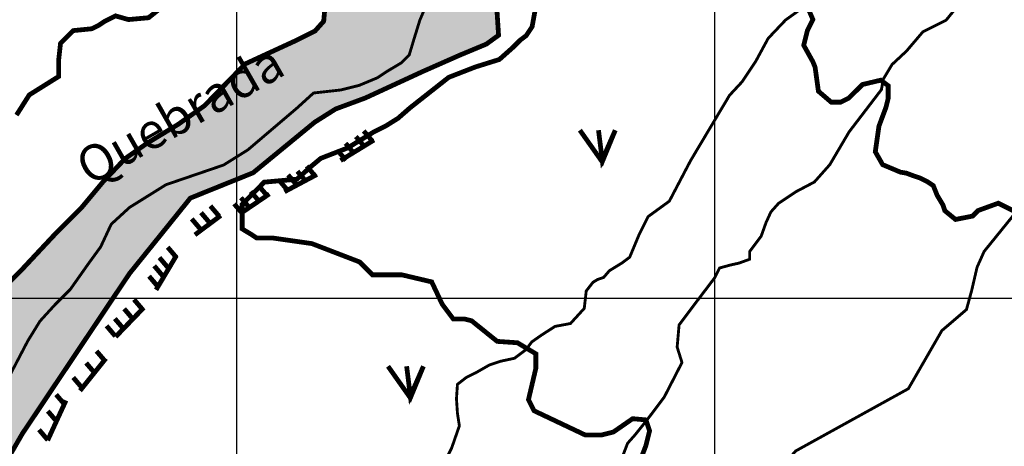
# Model space of a CAD drawing. Extents: x 575013 to 604360, y 7446985 to 7487648.
# Drawn here: x 590546 to 592606, y 7474690 to 7475582 of the extents above; entities that cross this region are included whole.
import ezdxf

# ---------------------------------------------------------------- set-up
doc = ezdxf.new("R2010")
doc.units = 0
doc.header["$MEASUREMENT"] = 0
doc.linetypes.add('ACAD_ISO02W100', pattern=[15, 12, -3])
doc.linetypes.add('ACAD_ISO14W100', pattern=[25.5, 12, -3, 0.5, -3, 0.5, -3, 0.5, -3])
for name, color, linetype in [('LAYER01', 7, 'CONTINUOUS'), ('LAYER03', 3, 'CONTINUOUS'), ('LAYER04', 42, 'CONTINUOUS'), ('LAYER05', 7, 'CONTINUOUS'), ('LAYER07', 7, 'CONTINUOUS'), ('LAYER09', 4, 'CONTINUOUS')]:
    doc.layers.add(name, color=color, linetype=linetype)
doc.styles.get("Standard").update_dxf_attribs({"font": 'txt', "height": 75})

msp = doc.modelspace()

# ---------------------------------------------------------------- hatches: boundary and pattern name
at = {"layer": 'LAYER01', "linetype": 'CONTINUOUS'}
h = msp.add_hatch(dxfattribs=at)
h.set_pattern_fill('AR-SAND', style=0)
h.set_pattern_definition([(37.50000000000001, (0, 0), (-1.600031295984046, 48.94132373293424), [0, -38.608, 0, -43.18, 0, -41.275]), (7.499999999999999, (0, 0), (44.95232831380027, 71.68251005683543), [0, -20.828, 0, -34.798, 0, -13.335]), (327.5, (-31.242, 0), (79.0992370241458, 0.1437184678545691), [0, -12.7, 0, -45.72, 0, -59.69]), (317.5, (-31.242, 0), (76.35564524722972, 22.29293232572162), [0, -6.35, 0, -29.972, 0, -34.29])])
edge = h.paths.add_edge_path()
edge.add_line((589187.7991958879, 7471055.416677481), (589216.8065746514, 7471145.747961242))
edge.add_line((589216.8065746514, 7471145.747961242), (589220.2192175934, 7471244.601097495))
edge.add_line((589220.2192175934, 7471244.601097495), (589220.2192175934, 7471292.323216749))
edge.add_line((589220.2192175934, 7471292.323216749), (589237.2824323033, 7471415.037461614))
edge.add_line((589237.2824323033, 7471415.037461614), (589245.813953415, 7471493.438191068))
edge.add_line((589245.813953415, 7471493.438191068), (589257.6863631364, 7471624.584157784))
edge.add_line((589257.6863631364, 7471624.584157784), (589269.2039683831, 7471778.743907077))
edge.add_line((589269.2039683831, 7471778.743907077), (589280.7215736299, 7471902.991940399))
edge.add_line((589280.7215736299, 7471902.991940399), (589296.84628997, 7471967.416933648))
edge.add_line((589296.84628997, 7471967.416933648), (589338.3099448364, 7472045.647198621))
edge.add_line((589338.3099448364, 7472045.647198621), (589425.8440206901, 7472183.700699602))
edge.add_line((589425.8440206901, 7472183.700699602), (589566.7978170237, 7472374.252264347))
edge.add_line((589566.7978170237, 7472374.252264347), (589675.0637203106, 7472537.615430155))
edge.add_line((589675.0637203106, 7472537.615430155), (589785.633179144, 7472763.10280856))
edge.add_line((589785.633179144, 7472763.10280856), (589820.1861673708, 7472866.642836328))
edge.add_line((589820.1861673708, 7472866.642836328), (589850.22932682, 7473040.629270216))
edge.add_line((589850.22932682, 7473040.629270216), (589923.9422418801, 7473376.55931225))
edge.add_line((589923.9422418801, 7473376.55931225), (589988.55581068, 7473684.095262033))
edge.add_line((589988.55581068, 7473684.095262033), (590011.5910211735, 7473739.316642832))
edge.add_line((590011.5910211735, 7473739.316642832), (590069.17939238, 7473835.954132707))
edge.add_line((590069.17939238, 7473835.954132707), (590164.0972650019, 7473972.471493998))
edge.add_line((590164.0972650019, 7473972.471493998), (590200.9536362888, 7474062.206250042))
edge.add_line((590200.9536362888, 7474062.206250042), (590219.3819081754, 7474115.12675222))
edge.add_line((590219.3819081754, 7474115.12675222), (590244.7208467019, 7474214.065120715))
edge.add_line((590244.7208467019, 7474214.065120715), (590272.5092642489, 7474282.014712028))
edge.add_line((590272.5092642489, 7474282.014712028), (590456.7916381425, 7474553.519858781))
edge.add_line((590456.7916381425, 7474553.519858781), (590551.236380636, 7474716.883122558))
edge.add_line((590551.236380636, 7474716.883122558), (590775.2703096315, 7475051.485207099))
edge.add_line((590775.2703096315, 7475051.485207099), (590902.6811656958, 7475209.377540717))
edge.add_line((590902.6811656958, 7475209.377540717), (591033.9824519625, 7475262.298042895))
edge.add_line((591033.9824519625, 7475262.298042895), (591162.9800101962, 7475368.139047251))
edge.add_line((591162.9800101962, 7475368.139047251), (591206.7472206093, 7475395.749688667))
edge.add_line((591206.7472206093, 7475395.749688667), (591268.9425304228, 7475418.758670809))
edge.add_line((591268.9425304228, 7475418.758670809), (591388.7260389564, 7475473.980051608))
edge.add_line((591388.7260389564, 7475473.980051608), (591467.0460651098, 7475508.493426854))
edge.add_line((591467.0460651098, 7475508.493426854), (591522.3308807698, 7475531.502311028))
edge.add_line((591522.3308807698, 7475531.502311028), (591547.6696468099, 7475549.909437961))
edge.add_line((591547.6696468099, 7475549.909437961), (591543.8244080378, 7475609.083733324))
edge.add_line((591543.8244080378, 7475609.083733324), (591553.0386302243, 7475643.597108569))
edge.add_line((591553.0386302243, 7475643.597108569), (591580.6809518111, 7475682.712241055))
edge.add_line((591580.6809518111, 7475682.712241055), (591571.466902111, 7475708.022101819))
edge.add_line((591571.466902111, 7475708.022101819), (591550.7350746777, 7475744.836355684))
edge.add_line((591550.7350746777, 7475744.836355684), (591543.8244080378, 7475772.4469971))
edge.add_line((591543.8244080378, 7475772.4469971), (591543.8244080378, 7475813.863008208))
edge.add_line((591543.8244080378, 7475813.863008208), (591543.8244080378, 7475846.075504832))
edge.add_line((591543.8244080378, 7475846.075504832), (591564.556235471, 7475878.288001456))
edge.add_line((591564.556235471, 7475878.288001456), (591592.1985570579, 7475924.305769805))
edge.add_line((591592.1985570579, 7475924.305769805), (591633.6622119243, 7476032.447652782))
edge.add_line((591633.6622119243, 7476032.447652782), (591682.0363609444, 7476147.492171621))
edge.add_line((591682.0363609444, 7476147.492171621), (591705.0715714379, 7476287.846551224))
edge.add_line((591705.0715714379, 7476287.846551224), (591702.8063078667, 7476338.129458447))
edge.add_line((591702.8063078667, 7476338.129458447), (591737.3592960933, 7476384.147226796))
edge.add_line((591737.3592960933, 7476384.147226796), (591778.8227784735, 7476432.465971733))
edge.add_line((591778.8227784735, 7476432.465971733), (591843.3216438335, 7476501.492722224))
edge.add_line((591843.3216438335, 7476501.492722224), (591889.392237307, 7476547.510490571))
edge.add_line((591889.392237307, 7476547.510490571), (591907.8205091936, 7476586.625623059))
edge.add_line((591907.8205091936, 7476586.625623059), (591926.2487810802, 7476621.138998304))
edge.add_line((591926.2487810802, 7476621.138998304), (591935.4628307804, 7476648.749639719))
edge.add_line((591935.4628307804, 7476648.749639719), (591930.8558921735, 7476676.360379103))
edge.add_line((591930.8558921735, 7476676.360379103), (591900.9098425538, 7476676.360379103))
edge.add_line((591900.9098425538, 7476676.360379103), (591854.8392490803, 7476653.351494928))
edge.add_line((591854.8392490803, 7476653.351494928), (591822.5898164003, 7476621.138998304))
edge.add_line((591822.5898164003, 7476621.138998304), (591790.3403837202, 7476582.023865817))
edge.add_line((591790.3403837202, 7476582.023865817), (591758.0909510403, 7476547.510490571))
edge.add_line((591758.0909510403, 7476547.510490571), (591730.4486294535, 7476519.899849156))
edge.add_line((591730.4486294535, 7476519.899849156), (591682.0744804335, 7476480.784618702))
edge.add_line((591682.0744804335, 7476480.784618702), (591642.9145535999, 7476439.368607595))
edge.add_line((591642.9145535999, 7476439.368607595), (591606.0580098266, 7476388.748984037))
edge.add_line((591606.0580098266, 7476388.748984037), (591566.8979105067, 7476328.925845996))
edge.add_line((591566.8979105067, 7476328.925845996), (591550.7731941667, 7476287.509834889))
edge.add_line((591550.7731941667, 7476287.509834889), (591546.1662555598, 7476250.695581024))
edge.add_line((591546.1662555598, 7476250.695581024), (591546.1662555598, 7476227.686696849))
edge.add_line((591546.1662555598, 7476227.686696849), (591548.0244512846, 7476106.167858649))
edge.add_line((591548.0244512846, 7476106.167858649), (591469.7044251312, 7475984.220703948))
edge.add_line((591469.7044251312, 7475984.220703948), (591421.3302761111, 7475931.30020177))
edge.add_line((591421.3302761111, 7475931.30020177), (591389.0808434311, 7475896.786826524))
edge.add_line((591389.0808434311, 7475896.786826524), (591375.2596826376, 7475862.273451279))
edge.add_line((591375.2596826376, 7475862.273451279), (591366.0454604512, 7475823.158318792))
edge.add_line((591366.0454604512, 7475823.158318792), (591347.6173610509, 7475797.848555998))
edge.add_line((591347.6173610509, 7475797.848555998), (591324.581978071, 7475765.636059373))
edge.add_line((591324.581978071, 7475765.636059373), (591264.6902238042, 7475735.724441369))
edge.add_line((591264.6902238042, 7475735.724441369), (591237.0479022175, 7475719.618193056))
edge.add_line((591237.0479022175, 7475719.618193056), (591207.1018525977, 7475687.4057944))
edge.add_line((591207.1018525977, 7475687.4057944), (591186.3701976507, 7475632.184413601))
edge.add_line((591186.3701976507, 7475632.184413601), (591181.7630865576, 7475579.263911422))
edge.add_line((591181.7630865576, 7475579.263911422), (591163.334814671, 7475558.555905869))
edge.add_line((591163.334814671, 7475558.555905869), (591126.478443384, 7475540.148778936))
edge.add_line((591126.478443384, 7475540.148778936), (591017.4715386275, 7475489.98206187))
edge.add_line((591017.4715386275, 7475489.98206187), (590932.2408458341, 7475402.548184446))
edge.add_line((590932.2408458341, 7475402.548184446), (590876.9560301742, 7475363.43305196))
edge.add_line((590876.9560301742, 7475363.43305196), (590812.4571648142, 7475324.317919473))
edge.add_line((590812.4571648142, 7475324.317919473), (590766.3865713407, 7475292.105422849))
edge.add_line((590766.3865713407, 7475292.105422849), (590720.3159778673, 7475243.786677912))
edge.add_line((590720.3159778673, 7475243.786677912), (590674.245384394, 7475188.565297113))
edge.add_line((590674.245384394, 7475188.565297113), (590618.9607412204, 7475133.343916314))
edge.add_line((590618.9607412204, 7475133.343916314), (590552.1583203138, 7475062.016385171))
edge.add_line((590552.1583203138, 7475062.016385171), (590480.7487883138, 7474990.688756059))
edge.add_line((590480.7487883138, 7474990.688756059), (590436.981750387, 7474942.370011122))
edge.add_line((590436.981750387, 7474942.370011122), (590422.1132523208, 7474908.560438653))
edge.add_line((590422.1132523208, 7474908.560438653), (590410.595647074, 7474814.223925368))
edge.add_line((590410.595647074, 7474814.223925368), (590396.7744862806, 7474722.188290703))
edge.add_line((590396.7744862806, 7474722.188290703), (590332.2756209206, 7474634.75441328))
edge.add_line((590332.2756209206, 7474634.75441328), (590235.5273228805, 7474519.70989444))
edge.add_line((590235.5273228805, 7474519.70989444), (590198.6707791073, 7474448.382265329))
edge.add_line((590198.6707791073, 7474448.382265329), (590184.8496183138, 7474379.355514838))
edge.add_line((590184.8496183138, 7474379.355514838), (590171.0284575204, 7474314.930619557))
edge.add_line((590171.0284575204, 7474314.930619557), (590168.7249019739, 7474234.399377995))
edge.add_line((590168.7249019739, 7474234.399377995), (590138.6017088463, 7474129.207118347))
edge.add_line((590138.6017088463, 7474129.207118347), (590120.1734369596, 7474037.171483682))
edge.add_line((590120.1734369596, 7474037.171483682), (590092.5311153729, 7473991.153715334))
edge.add_line((590092.5311153729, 7473991.153715334), (590051.0674605063, 7473952.038582847))
edge.add_line((590051.0674605063, 7473952.038582847), (589958.9262735595, 7473850.799335732))
edge.add_line((589958.9262735595, 7473850.799335732), (589850.6603702727, 7473719.648568581))
edge.add_line((589850.6603702727, 7473719.648568581), (589802.2862212526, 7473636.816546367))
edge.add_line((589802.2862212526, 7473636.816546367), (589730.1148169315, 7473469.157479702))
edge.add_line((589730.1148169315, 7473469.157479702), (589534.3146653047, 7473133.227437668))
edge.add_line((589534.3146653047, 7473133.227437668), (589469.8157999447, 7473008.979306377))
edge.add_line((589469.8157999447, 7473008.979306377), (589432.9592561715, 7472880.129417847))
edge.add_line((589432.9592561715, 7472880.129417847), (589335.532569216, 7472615.496536846))
edge.add_line((589335.532569216, 7472615.496536846), (589224.9631103826, 7472355.495881164))
edge.add_line((589224.9631103826, 7472355.495881164), (589178.8925169092, 7472235.849507116))
edge.add_line((589178.8925169092, 7472235.849507116), (589146.6430842291, 7472187.530860147))
edge.add_line((589146.6430842291, 7472187.530860147), (589013.0382424158, 7471989.654221126))
edge.add_line((589013.0382424158, 7471989.654221126), (588906.4564961006, 7471791.704301971))
edge.add_line((588906.4564961006, 7471791.704301971), (588821.2259757937, 7471678.960563784))
edge.add_line((588821.2259757937, 7471678.960563784), (588701.4422947738, 7471543.208039392))
edge.add_line((588701.4422947738, 7471543.208039392), (588600.0870581268, 7471464.977774419))
edge.add_line((588600.0870581268, 7471464.977774419), (588544.8022424668, 7471409.75639362))

# ---------------------------------------------------------------- linework, layer by layer
at = {"layer": 'LAYER01', "color": 7, "linetype": 'ACAD_ISO02W100', "ltscale": 5, "const_width": 10, "flags": 128}
msp.add_lwpolyline([(589187.7991958879, 7471055.416677481), (589216.8065746514, 7471145.747961242), (589220.2192175934, 7471244.601097495), (589220.2192175934, 7471292.323216749), (589237.2824323033, 7471415.037461614), (589245.813953415, 7471493.438191068), (589257.6863631364, 7471624.584157784), (589269.2039683831, 7471778.743907077), (589280.7215736299, 7471902.991940399), (589296.84628997, 7471967.416933648), (589338.3099448364, 7472045.647198621), (589425.8440206901, 7472183.700699602), (589566.7978170237, 7472374.252264347), (589675.0637203106, 7472537.615430155), (589785.633179144, 7472763.10280856), (589820.1861673708, 7472866.642836328), (589850.22932682, 7473040.629270216), (589923.9422418801, 7473376.55931225), (589988.55581068, 7473684.095262033), (590011.5910211735, 7473739.316642832), (590069.17939238, 7473835.954132707), (590164.0972650019, 7473972.471493998), (590200.9536362888, 7474062.206250042), (590219.3819081754, 7474115.12675222), (590244.7208467019, 7474214.065120715), (590272.5092642489, 7474282.014712028), (590456.7916381425, 7474553.519858781), (590551.236380636, 7474716.883122558), (590775.2703096315, 7475051.485207099), (590902.6811656958, 7475209.377540717), (591033.9824519625, 7475262.298042895), (591162.9800101962, 7475368.139047251), (591206.7472206093, 7475395.749688667), (591268.9425304228, 7475418.758670809), (591388.7260389564, 7475473.980051608), (591467.0460651098, 7475508.493426854), (591522.3308807698, 7475531.502311028), (591547.6696468099, 7475549.909437961), (591543.8244080378, 7475609.083733324), (591553.0386302243, 7475643.597108569), (591580.6809518111, 7475682.712241055), (591571.466902111, 7475708.022101819), (591550.7350746777, 7475744.836355684), (591543.8244080378, 7475772.4469971), (591543.8244080378, 7475813.863008208), (591543.8244080378, 7475846.075504832), (591564.556235471, 7475878.288001456), (591592.1985570579, 7475924.305769805), (591633.6622119243, 7476032.447652782), (591682.0363609444, 7476147.492171621), (591705.0715714379, 7476287.846551224), (591702.8063078667, 7476338.129458447), (591737.3592960933, 7476384.147226796), (591778.8227784735, 7476432.465971733), (591843.3216438335, 7476501.492722224), (591889.392237307, 7476547.510490571), (591907.8205091936, 7476586.625623059), (591926.2487810802, 7476621.138998304), (591935.4628307804, 7476648.749639719), (591930.8558921735, 7476676.360379103), (591900.9098425538, 7476676.360379103), (591854.8392490803, 7476653.351494928), (591822.5898164003, 7476621.138998304), (591790.3403837202, 7476582.023865817), (591758.0909510403, 7476547.510490571), (591730.4486294535, 7476519.899849156), (591682.0744804335, 7476480.784618702), (591642.9145535999, 7476439.368607595), (591606.0580098266, 7476388.748984037), (591566.8979105067, 7476328.925845996), (591550.7731941667, 7476287.509834889), (591546.1662555598, 7476250.695581024), (591546.1662555598, 7476227.686696849), (591548.0244512846, 7476106.167858649), (591469.7044251312, 7475984.220703948), (591421.3302761111, 7475931.30020177), (591389.0808434311, 7475896.786826524), (591375.2596826376, 7475862.273451279), (591366.0454604512, 7475823.158318792), (591347.6173610509, 7475797.848555998), (591324.581978071, 7475765.636059373), (591264.6902238042, 7475735.724441369), (591237.0479022175, 7475719.618193056), (591207.1018525977, 7475687.4057944), (591186.3701976507, 7475632.184413601), (591181.7630865576, 7475579.263911422), (591163.334814671, 7475558.555905869), (591126.478443384, 7475540.148778936), (591017.4715386275, 7475489.98206187), (590932.2408458341, 7475402.548184446), (590876.9560301742, 7475363.43305196), (590812.4571648142, 7475324.317919473), (590766.3865713407, 7475292.105422849), (590720.3159778673, 7475243.786677912), (590674.245384394, 7475188.565297113), (590618.9607412204, 7475133.343916314), (590552.1583203138, 7475062.016385171), (590480.7487883138, 7474990.688756059), (590436.981750387, 7474942.370011122), (590422.1132523208, 7474908.560438653), (590410.595647074, 7474814.223925368), (590396.7744862806, 7474722.188290703), (590332.2756209206, 7474634.75441328), (590235.5273228805, 7474519.70989444), (590198.6707791073, 7474448.382265329), (590184.8496183138, 7474379.355514838), (590171.0284575204, 7474314.930619557), (590168.7249019739, 7474234.399377995), (590138.6017088463, 7474129.207118347), (590120.1734369596, 7474037.171483682), (590092.5311153729, 7473991.153715334), (590051.0674605063, 7473952.038582847), (589958.9262735595, 7473850.799335732), (589850.6603702727, 7473719.648568581), (589802.2862212526, 7473636.816546367), (589730.1148169315, 7473469.157479702), (589534.3146653047, 7473133.227437668), (589469.8157999447, 7473008.979306377), (589432.9592561715, 7472880.129417847), (589335.532569216, 7472615.496536846), (589224.9631103826, 7472355.495881164), (589178.8925169092, 7472235.849507116), (589146.6430842291, 7472187.530860147), (589013.0382424158, 7471989.654221126), (588906.4564961006, 7471791.704301971), (588821.2259757937, 7471678.960563784), (588701.4422947738, 7471543.208039392), (588600.0870581268, 7471464.977774419), (588544.8022424668, 7471409.75639362)], dxfattribs=at)
at = {"layer": 'LAYER03', "color": 3, "linetype": 'CONTINUOUS', "const_width": 10}
for points in [[(591717.8175066415, 7475351.361884664), (591764.6032215623, 7475285.193098271), (591791.8950351549, 7475351.361884664), (591764.6032215623, 7475289.085391562), (591756.8057489642, 7475351.361884664)], [(591316.3199928538, 7474857.699812886), (591363.1057077746, 7474791.531026494), (591390.3975213672, 7474857.699812886), (591363.1057077746, 7474795.423319785), (591355.3082351765, 7474857.699812886)]]:
    msp.add_lwpolyline(points, dxfattribs=at)
at = {"layer": 'LAYER04', "color": 42, "linetype": 'CONTINUOUS', "const_width": 10}
for points in [[(592624.0357116045, 7475183.322012861), (592593.3141817715, 7475198.682777777), (592551.072078251, 7475183.322012861), (592539.5515045637, 7475171.801439174), (592503.8820899426, 7475164.697302252), (592481.6334628544, 7475182.870251547), (592477.5883178837, 7475194.985584337), (592465.4526631387, 7475215.177772394), (592457.3621533645, 7475235.369860667), (592445.2264986194, 7475243.446715932), (592429.0456989037, 7475251.523670983), (592416.9100441588, 7475255.562048724), (592400.7292444431, 7475261.619665227), (592388.5935896982, 7475263.638903989), (592351.3821343365, 7475279.326793589), (592336.02136942, 7475306.208132192), (592343.7017518783, 7475359.970809401), (592358.2546726686, 7475398.926404316), (592362.9027080239, 7475417.573677838), (592362.9027080239, 7475444.455016442), (592347.5419431074, 7475455.975590128), (592309.1125694034, 7475446.889112427), (592280.7961149426, 7475418.620069104), (592263.0577360666, 7475409.893295379), (592243.856779921, 7475409.893295379), (592216.9754413171, 7475432.934442754), (592210.0048688746, 7475483.235011015), (592205.4548676297, 7475494.37750242), (592186.253911484, 7475528.939223482), (592193.9342939423, 7475559.660753315), (592205.4548676297, 7475582.70190069), (592193.9342939423, 7475609.583239294)], [(590834.5065988315, 7475601.902856836), (590815.3056426859, 7475586.542091919), (590773.0635391654, 7475582.70190069), (590746.1822005616, 7475590.382283148), (590723.1410531868, 7475578.861709461), (590711.6204794995, 7475571.181327003), (590696.2597145829, 7475563.500944545), (590657.8578022916, 7475559.660753315), (590630.9764636878, 7475532.779414712), (590627.1362724587, 7475498.217693649), (590627.1362724587, 7475463.655972587), (590565.6932127926, 7475425.254060295), (590538.8118741887, 7475383.011956776)], [(591836.7965096335, 7474641.855049554), (591855.9974657792, 7474691.777535533), (591863.6778482375, 7474722.499065366), (591855.9974657792, 7474745.54021274), (591828.2208725833, 7474748.06725747), (591787.7283141264, 7474720.081003368), (591762.8098166143, 7474713.861736005), (591729.271155218, 7474713.861736005), (591621.7458008025, 7474764.741168886), (591610.2252271151, 7474787.782316261), (591625.7583001312, 7474853.793405658), (591625.7583001312, 7474883.787096989), (591587.1840797403, 7474906.828244364), (591544.773183217, 7474909.766013647), (591491.1792990122, 7474952.910539113), (591475.8185340957, 7474956.750730342), (591452.7773867209, 7474956.750730342), (591429.7362393461, 7474987.472260175), (591407.721666734, 7475034.14966457), (591345.2520323053, 7475048.915319841), (591283.8089726393, 7475048.915319841), (591256.9276340355, 7475075.796658445), (591157.0826620781, 7475114.198570737), (591076.4386462665, 7475125.719144423), (591041.8769252043, 7475125.719144423), (591030.3563515169, 7475133.399526882), (591011.1553953714, 7475144.92010057), (591011.1553953714, 7475196.04110458), (591057.1521818648, 7475242.684961203), (591125.67783019, 7475248.904228565), (591156.8259520801, 7475276.890482669), (591175.514825214, 7475292.438401614), (591231.5814446161, 7475314.205587924), (591287.6478441851, 7475348.41110939), (591312.5663416972, 7475360.849444546), (591337.4848392092, 7475376.397363492), (591362.4033367212, 7475398.164549801), (591443.3882338024, 7475461.911067372), (591499.4548532043, 7475483.678253681), (591549.2918482284, 7475499.226172627), (591577.3251579294, 7475524.102942726), (591592.8989990415, 7475539.650861671), (591605.3582477975, 7475548.97961304), (591617.8174965535, 7475567.637215559), (591624.0471209316, 7475601.842737025)], [(591283.795302094, 7475328.288525634), (591265.3688341379, 7475349.931440077)], [(591217.0392830332, 7475288.014803855), (591287.0426486015, 7475330.848190841)], [(591245.8595592361, 7475302.317879382), (591227.43309128, 7475323.960793824)], [(591267.5391355017, 7475316.386199309), (591249.1126675457, 7475338.029113751)], [(591228.515898223, 7475288.249559455), (591210.089430267, 7475309.892473897)], [(591164.564663847, 7475254.704318686), (591146.1381958909, 7475276.347233129)], [(591099.614445827, 7475222.637607758), (591167.3594681192, 7475258.70780212)], [(591125.5461140452, 7475236.308266949), (591107.1196460892, 7475257.951181391)], [(591145.0553889461, 7475243.882861465), (591126.62892099, 7475265.525775908)], [(591108.2024530321, 7475223.322943822), (591089.7759850761, 7475244.965858265)], [(591011.5458728806, 7475179.804220772), (591068.0000581241, 7475218.128845937)], [(591047.4996394888, 7475201.682157075), (591029.0731715327, 7475223.325071517)], [(591065.9307949217, 7475211.420617497), (591047.5043269657, 7475233.063531939)], [(591012.8170049395, 7475175.711510822), (590994.3905369835, 7475197.354425265)], [(591026.907557643, 7475188.696833949), (591008.481089687, 7475210.339748391)], [(590943.4470483661, 7475157.315459086), (590925.02058041, 7475178.958373528)], [(590962.956323267, 7475171.381651317), (590944.5298553109, 7475193.024565759)], [(590923.9330859892, 7475144.330135958), (590905.5066180332, 7475165.973050401)], [(590912.1862430526, 7475132.462071964), (590966.382304853, 7475173.041028147)], [(590873.6364690531, 7475085.067444652), (590855.2100010971, 7475106.710359095)], [(590830.8922602686, 7475017.488296255), (590873.7974850202, 7475089.628684978)], [(590856.297495516, 7475063.426657905), (590837.87102756, 7475085.069572347)], [(590845.4553636452, 7475046.113602968), (590827.0288956892, 7475067.75651741)], [(590834.6179192504, 7475024.470688526), (590816.1914512943, 7475046.113602968)], [(590803.1837055348, 7474975.776258726), (590784.7572375787, 7474997.419173168)], [(590746.3432118865, 7474919.266439181), (590805.055740406, 7474980.134873455)], [(590782.5869362131, 7474956.297210188), (590764.160468257, 7474977.94012463)], [(590763.0776613122, 7474935.737292545), (590744.6511933561, 7474957.380206987)], [(590745.7340003, 7474920.588103514), (590727.307532344, 7474942.231017957)], [(590724.7106706677, 7474867.88296847), (590706.2842027117, 7474889.525882913)], [(590671.8235994319, 7474806.546994492), (590726.0196612322, 7474874.178621392)], [(590703.0310944021, 7474842.995319018), (590684.604626446, 7474864.63823346)], [(590675.932795939, 7474812.694813259), (590657.506327983, 7474834.337727701)], [(590604.0785771398, 7474702.845173231), (590642.4673351722, 7474786.257516401)], [(590640.1626669699, 7474776.985706585), (590621.7361990139, 7474798.628621028)], [(590622.8236934328, 7474742.357469017), (590604.3972254768, 7474764.000383459)], [(590604.3972254759, 7474703.401499636), (590585.9707575198, 7474725.044414079)]]:
    msp.add_lwpolyline(points, dxfattribs=at)
at = {"layer": 'LAYER07', "color": 7}
for p, q in [((591000, 7456161.478111265), (591000, 7483841.982784707)), ((592000, 7456155.229740879), (592000, 7483836.159488715)), ((576961.2211227019, 7475000), (602609.8053482038, 7475000))]:
    msp.add_line(p, q, dxfattribs=at)
at = {"layer": 'LAYER09', "color": 4, "linetype": 'ACAD_ISO14W100', "ltscale": 10, "const_width": 6, "flags": 128}
for points in [[(589808.1097001196, 7473536.294047464), (589887.5169708953, 7473650.463277876), (589957.3954115388, 7473729.747430108), (590014.5688159402, 7473812.202979935), (590033.626476205, 7473850.259357253), (590171.1553958975, 7474064.925658182), (590202.9183042077, 7474147.381208011), (590218.7997583629, 7474248.864946498), (590231.5050064084, 7474309.12091007), (590263.2679147187, 7474363.03407845), (590282.3255749836, 7474413.775947693), (590301.3834470519, 7474458.175120204), (590320.4411073166, 7474489.888800789), (590336.3225614717, 7474512.088288584), (590476.7273498331, 7474748.917351716), (590524.3719241021, 7474837.715598277), (590562.4872446316, 7474910.656955316), (590587.8977407226, 7474951.88473023), (590619.660649033, 7474986.769808411), (590651.4235573433, 7475018.483488996), (590689.5390896763, 7475072.396657376), (590714.949373964, 7475107.281735556), (590737.1834521418, 7475154.852207203), (590775.298984475, 7475189.737285384), (590851.530049141, 7475237.307757031), (590972.2292701631, 7475278.535531946), (591023.0498387382, 7475310.24921253), (591125.5964360856, 7475397.479975399), (591160.5357623091, 7475429.193655983), (591217.7089549069, 7475435.536352715), (591255.82448724, 7475445.050447045), (591293.9400195731, 7475460.907336568), (591312.9978916415, 7475473.592828494), (591344.7607999517, 7475492.621017152), (591360.6422541068, 7475508.477808215), (591370.1710842393, 7475540.191488799), (591382.8763322848, 7475581.419263713), (591401.9339925495, 7475625.818337764), (591414.639240595, 7475654.360719211), (591433.6969008598, 7475689.245698933), (591446.4021489054, 7475724.130777114), (591446.4021489054, 7475752.673060101), (591452.7547729282, 7475790.729437419), (591459.107396951, 7475812.929023675), (591471.812433193, 7475847.814003396), (591558.3360916105, 7475958.120252955), (591571.0413396561, 7476008.862122198), (591593.275417834, 7476059.603991441), (591605.980454076, 7476123.03135261), (591609.1568719891, 7476164.259127525), (591615.5094960119, 7476195.972808109), (591631.3909501671, 7476253.057374085), (591644.0959864091, 7476291.113751403), (591650.4486104319, 7476316.484735254), (591672.6826886097, 7476364.055206901), (591755.2663772986, 7476446.510756729), (591796.5581157414, 7476506.766720302), (591821.9684000289, 7476541.651700023), (591882.31801054, 7476608.250458789), (591920.433542873, 7476646.306836106), (591968.0779053385, 7476668.506422361), (592025.2513097399, 7476706.562799679), (592076.071878315, 7476754.133271326), (592185.0270158236, 7476854.934681798), (592232.6713782891, 7476924.7047397), (592258.0818743801, 7476978.61790808), (592270.7869106221, 7477013.502986262), (592283.4921586677, 7477057.902060311), (592296.1971949097, 7477083.273044163), (592321.6076910008, 7477114.986724748), (592347.0179752883, 7477146.700405332), (592366.0758473566, 7477181.585385053), (592372.4282595759, 7477222.813159968), (592372.4282595759, 7477260.869537286), (592372.4282595759, 7477305.268709796), (592378.7808835986, 7477349.667783846), (592397.838755667, 7477368.696070964), (592423.2490399545, 7477384.552862027), (592486.7748565751, 7477387.724259623), (592563.0059212412, 7477381.381464431), (592588.4162055288, 7477387.724259623), (592626.5317378619, 7477390.89555876), (592674.1761003274, 7477400.409653089), (592728.1730868155, 7477416.266542612), (592810.7567755044, 7477482.865202918), (592874.2825921251, 7477527.264375428), (592918.750748481, 7477568.492150342), (592953.6900747045, 7477609.719925256), (593005.1115299648, 7477707.580334604), (593030.5218142524, 7477761.493601444), (593052.7558924303, 7477802.721376358), (593068.6373465855, 7477840.777753675), (593081.342594631, 7477872.49143426), (593106.7528789185, 7477904.205114844), (593125.8105391833, 7477942.261492162), (593151.2210352744, 7477980.31786948), (593170.2786955391, 7478027.888341127), (593186.1601496943, 7478065.944816904), (593208.3942278723, 7478094.487099892), (593259.2150082509, 7478145.228969135), (593303.6829528031, 7478170.599854527), (593344.9749030494, 7478195.970838379), (593373.5613934465, 7478208.656231845), (593421.2059677155, 7478237.198514833), (593497.4368205782, 7478348.196347649), (593519.670898756, 7478373.5673315), (593551.4338070664, 7478395.766917756), (593580.0205092671, 7478427.480598341), (593605.4307935546, 7478459.194180465), (593630.8412896458, 7478487.736561913), (593659.4277800429, 7478509.936049708), (593703.8959363988, 7478535.30703356), (593729.3062206863, 7478551.163824623), (593754.7167167773, 7478563.849316549), (593937.391776005, 7478604.136601247), (593975.5073083381, 7478629.507486639), (594004.0940105389, 7478667.563863956), (594026.3280887167, 7478683.420753478), (594169.2611761132, 7478730.991225125), (594204.2005023366, 7478743.676717051), (594248.6686586924, 7478759.533508114), (594274.0789429799, 7478775.390397635), (594309.0180573999, 7478797.58988543), (594410.6596181572, 7478857.845849004), (594439.2461085543, 7478905.41641911), (594458.3039806227, 7478937.130001235), (594480.5380588005, 7478965.672382683), (594502.7721369785, 7478987.871870479), (594528.182421266, 7479010.071456734), (594547.2400815308, 7479025.928346256), (594569.4741597087, 7479051.299231648), (594598.0608619094, 7479079.841514636), (594617.1185221742, 7479102.041100891), (594642.5290182652, 7479130.58338388), (594667.9393025527, 7479152.782970134), (594744.1703672189, 7479174.98255639), (594775.9332755292, 7479181.325253122), (594817.2250139719, 7479181.325253122), (594858.5169642181, 7479181.325253122), (594883.9272485056, 7479181.325253122), (594937.924234994, 7479178.153855526), (594963.3345192815, 7479181.325253122), (594985.5685974595, 7479194.010745049), (595099.9151944587, 7479241.581216696), (595318.0745504566, 7479310.198799935), (595419.7158994103, 7479345.083779656), (595511.8284182317, 7479357.769271582), (595559.472780697, 7479389.482952166), (595622.9985973177, 7479402.168345633), (595651.5852995184, 7479408.511140825), (595686.5244139384, 7479418.025235155), (595775.4607266501, 7479414.853837558), (595832.6339192479, 7479430.710727081), (595889.8073236493, 7479443.396120546), (595927.9228559823, 7479465.595706802), (595962.8619704023, 7479484.623895461), (596020.0353748037, 7479503.65208412), (596185.202540378, 7479586.107633947), (596239.1995268662, 7479630.506806457), (596267.7862290669, 7479652.706392713), (596302.7253434869, 7479655.877691849), (596353.5461238655, 7479655.877691849), (596391.6616561986, 7479652.706392713), (596455.1874728191, 7479652.706392713), (596493.3030051523, 7479668.563183775), (596525.0659134625, 7479693.934069167), (596547.2999916405, 7479706.619561093), (596594.944354106, 7479722.476450616), (596626.7072624163, 7479735.161844081), (596658.4701707265, 7479757.361430336), (596690.2330790368, 7479770.046922262), (596731.5250292831, 7479782.732414188), (596760.1115196802, 7479795.417807654), (596829.9901721271, 7479830.302885835), (596966.5706355008, 7479893.730247004), (597293.1272384438, 7480057.553067938), (597432.8841197307, 7480124.151728244), (597512.2916023099, 7480171.722199891), (597591.6988730857, 7480200.264581339), (597655.2246897063, 7480219.292769997), (597702.8690521717, 7480241.492257793), (597740.9845845049, 7480273.205938377), (597791.8053648835, 7480282.720032707), (597855.3311815041, 7480289.0628279), (597887.0940898145, 7480314.433713291), (597918.8569981247, 7480330.290602813), (597956.9725304578, 7480352.490090609), (598007.7933108364, 7480358.832885802), (598042.7324252564, 7480362.004184938), (598115.7872838129, 7480384.203771194), (598179.3131004334, 7480390.546566387), (598239.6627109445, 7480409.574755045), (598303.1885275651, 7480425.431546107), (598334.9514358754, 7480441.28843563), (598528.7053036505, 7480514.229792668), (598623.9942403849, 7480536.429378923), (598706.5777172702, 7480564.971661911), (598785.9851998496, 7480561.800362775), (598836.8057684246, 7480568.143059508), (598878.097718671, 7480587.171248167), (598903.5080029585, 7480599.856740093), (599020.1414429402, 7480661.624458981), (599121.7830036974, 7480674.309852446), (599217.0717286284, 7480680.65264764), (599309.1842474497, 7480686.995344372), (599394.9441422482, 7480683.823946776), (599471.1752069143, 7480667.967155714), (599534.701023535, 7480661.624458981), (599579.1691798909, 7480664.795758117), (599661.7528685798, 7480671.13855331), (599712.5734371549, 7480667.967155714), (599801.5097498666, 7480674.309852446), (599865.0355664871, 7480680.65264764), (599912.6799289526, 7480683.823946776), (599973.0295394636, 7480683.823946776), (600023.8501080388, 7480683.823946776), (600106.4337967277, 7480693.338041105), (600157.2545771063, 7480693.338041105), (600195.3701094394, 7480696.509438702), (600220.7803937269, 7480706.023533031), (600277.9535863247, 7480712.366328224), (600309.716494635, 7480718.709024956), (600328.7743667034, 7480718.709024956), (600344.6558208584, 7480718.709024956), (600385.9475593012, 7480718.709024956), (600439.9445457894, 7480709.194930627), (600842.3935395143, 7480625.845166799), (600966.2689666459, 7480594.131584674)], [(591469.7461457171, 7472344.690686338), (591495.0558151004, 7472384.000285488), (591500.6801860746, 7472428.9254157), (591520.3654844839, 7472560.893236743), (591528.802040945, 7472628.280981046), (591556.9238958154, 7472676.014072726), (591579.4213797117, 7472718.131437408), (591607.5432345821, 7472788.327045211), (591635.6650894525, 7472852.907023982), (591655.3503878617, 7472923.102631784), (591703.7044252346, 7473037.464117083), (591757.1359494884, 7473082.389345263), (591807.7552882552, 7473118.891080914), (591835.8771431255, 7473161.008445595), (591858.3748377671, 7473211.549302807), (591863.9992087412, 7473259.282296519), (591866.8113942283, 7473318.24664626), (591866.8113942283, 7473382.826625031), (591869.6235797153, 7473447.406603804), (591875.2479506894, 7473503.563090045), (591845.2466690973, 7473632.272688268), (591837.87880213, 7473738.941914879), (591834.1947632737, 7473852.967663524), (591856.298574921, 7473893.42838776), (591882.0862146795, 7473966.993412169), (591896.8221593595, 7474003.775924372), (591907.8740651832, 7474033.201914542), (591922.6100098633, 7474069.984426746), (591937.345743798, 7474103.088726917), (591948.3976496216, 7474150.905973189), (591952.0816884779, 7474191.366697426), (591952.0816884779, 7474242.86215573), (591955.7655165889, 7474275.966455901), (591966.8174224127, 7474320.10549014), (591981.5533670927, 7474349.531480309), (591996.2891010274, 7474386.313992513), (592007.341006851, 7474426.77471675), (592025.7609903875, 7474474.591963022), (592047.8648020348, 7474518.73099726), (592121.5441039444, 7474629.078533872), (592143.6477048465, 7474651.148002007), (592169.4355553502, 7474680.573992177), (592405.2439679905, 7474810.788282332), (592475.2392310436, 7474932.170553011), (592526.8147213057, 7474976.309489282), (592537.8666271295, 7475016.770311487), (592548.9185329531, 7475064.587557758), (592563.6544776332, 7475097.691759961), (592711.8242401708, 7475280.470732182), (592744.9799576418, 7475361.392278625), (592789.1875809366, 7475427.600780998), (592818.6592595513, 7475460.704983201), (592855.4988051334, 7475486.452761337), (592877.6026167808, 7475512.200539473), (592907.0742953955, 7475537.948317611), (592929.1781070429, 7475574.730829814), (592936.5461847556, 7475611.513342018), (592940.2300128667, 7475648.295756254), (593021.2771817435, 7475758.643292866), (593120.7443341567, 7475795.42580507), (593157.5838797388, 7475824.851795239), (593176.0038632753, 7475846.921361343), (593216.5274477137, 7475880.025563546), (593245.9991263284, 7475898.416819647), (593282.8386719106, 7475924.164597784), (593319.6784282379, 7475957.268799987), (593345.4660679963, 7475986.694790157), (593378.6217854675, 7476016.120878294), (593426.5134476186, 7476034.512134396), (593452.3010873769, 7476049.225080497), (593463.3529932006, 7476056.581602531), (593567.8329336831, 7476099.073793135), (593597.304823043, 7476128.499783304), (593626.7765016579, 7476165.282295507), (593641.5122355926, 7476209.421329746), (593663.61604724, 7476246.203743982), (593689.4038977437, 7476290.342778221), (593707.8236705346, 7476319.76876839), (593737.2953491495, 7476349.19475856), (593752.0312938294, 7476363.907802628), (593774.1351054768, 7476378.620846697), (593781.5029724443, 7476393.333792798)]]:
    msp.add_lwpolyline(points, dxfattribs=at)
at = {"layer": 'LAYER09', "linetype": 'ACAD_ISO14W100', "ltscale": 10, "const_width": 6, "flags": 128}
for points in [[(593840.4482014198, 7476832.323329107), (593751.4941220564, 7476745.529477231), (593648.3882527017, 7476709.197128412), (593535.173932771, 7476650.661780949), (593496.7619022124, 7476596.163306704), (593423.9811805105, 7476551.757211446), (593353.2222305537, 7476489.184892793), (593318.8535394105, 7476485.148019574), (593256.1812682846, 7476485.148019574), (593235.9643671325, 7476469.000330758), (593227.8776883018, 7476456.889515162), (593137.4546765651, 7476396.72084366), (593080.8475165998, 7476378.554718235), (593044.4570537113, 7476366.444000607), (592945.394523772, 7476275.613275512), (592872.61380207, 7476223.133237878), (592816.0066421046, 7476170.653298211), (592751.3128033085, 7476116.154823967), (592668.4236310306, 7476057.619476503), (592632.0331681422, 7476029.360972092), (592605.7513599047, 7475991.010284631), (592561.2742181855, 7475948.622528015), (592526.9055270422, 7475914.308713773), (592516.7972805413, 7475898.161024958), (592445.4559003271, 7475819.975237499), (592413.108980929, 7475791.716831055), (592376.7185180406, 7475791.716831055), (592348.4149380579, 7475783.642986648), (592336.2849198118, 7475763.458326644), (592316.0680186598, 7475739.236793421), (592291.8077780926, 7475719.052231386), (592275.634216356, 7475698.867571383), (592245.3090687031, 7475672.627601549), (592237.2221857973, 7475652.442941546), (592212.962149305, 7475628.221408322), (592148.2681064339, 7475581.796876455), (592111.8778476205, 7475543.446091025), (592085.595835308, 7475495.003024579), (592057.2922553252, 7475452.615365931), (592031.0104470878, 7475424.35686152), (591949.4442935062, 7475287.679224429), (591904.967151787, 7475202.903907131), (591860.4900100678, 7475170.608529501), (591842.2948806611, 7475134.276180682), (591822.0779795091, 7475085.833114236), (591805.9046218477, 7475073.722396608), (591779.6226095351, 7475057.574707792), (591767.492591289, 7475043.445455587), (591755.3623689678, 7475039.408582367), (591745.2539183919, 7475033.353174569), (591731.1021284005, 7475015.187049144), (591727.0587889851, 7474978.854700325), (591698.1491060365, 7474947.09981266), (591665.8021866385, 7474941.044404862), (591637.4986066557, 7474922.878279437), (591617.2817055038, 7474908.749027232), (591605.1516872577, 7474892.601338416), (591580.8914466904, 7474874.43521299), (591552.5878667077, 7474868.379805192), (591528.3276261404, 7474860.305960785), (591500.0240461577, 7474844.158271969), (591479.8071450058, 7474834.065990952), (591461.6120155992, 7474819.936738746), (591459.5902438539, 7474789.659797725), (591461.6120155992, 7474759.382954672), (591465.6553550145, 7474733.142886871), (591449.4817932779, 7474686.718355003), (591439.3733427019, 7474666.533694999), (591427.2433244558, 7474638.275288556), (591411.0697627193, 7474614.053755333), (591396.9179727279, 7474605.979910925), (591368.6143927453, 7474593.869095329), (591350.4192633386, 7474569.647562106), (591322.1156833558, 7474535.333747866), (591299.8770104587, 7474486.890681419), (591277.6385416366, 7474490.927652607), (591261.4651839752, 7474490.927652607), (591249.3349616539, 7474480.835273621), (591227.0964928318, 7474466.706119384)], [(593132.3405552433, 7476032.856865505), (593061.5816052866, 7475970.284644821), (592986.7791118395, 7475935.970732612), (592936.2370630347, 7475905.693889559), (592895.8032607308, 7475875.416948537), (592847.2829836713, 7475849.176978705), (592814.9358601982, 7475822.937008872), (592779.4388379779, 7475781.362975231), (592730.9183568433, 7475771.270694213), (592704.6363445309, 7475743.012189803), (592664.202746302, 7475712.735248781), (592627.8122834135, 7475686.495278948), (592583.3353457693, 7475662.273745725), (592555.0317657867, 7475642.089183689), (592510.5546240674, 7475613.830679278), (592484.272611755, 7475581.535301647), (592435.7523346953, 7475557.313768424), (592401.3836435521, 7475516.944546386), (592371.0582918242, 7475488.686139942), (592352.8631624174, 7475458.409198921), (592348.8198230021, 7475436.206102308), (592281.2470971554, 7475347.915493915), (592240.8134989267, 7475279.287865434), (592208.4663754535, 7475242.955614583), (592170.05454897, 7475222.770954579), (592133.6640860814, 7475198.549421356), (592117.49072842, 7475180.383295931), (592107.382277844, 7475158.180199318), (592097.273827268, 7475129.921792874), (592073.0135867008, 7475097.626415243), (592073.0135867008, 7475081.478726428), (592050.7751178787, 7475073.40488202), (592032.5797843968, 7475069.367910832), (592010.3413155748, 7475063.312503034), (592000.2328649987, 7475043.127940999), (591955.7557232796, 7474984.592593535), (591925.4305756268, 7474944.223371496), (591921.3872362114, 7474897.798741659), (591931.4954827123, 7474865.503364028), (591894.555649728, 7474793.646217377), (591858.1653909147, 7474745.203150931), (591833.9051503474, 7474714.92620991), (591817.7315886108, 7474696.760084485), (591807.6231380348, 7474670.520114651), (591791.4497803734, 7474660.427735666), (591710.5823798407, 7474624.095484815), (591678.2354604426, 7474593.818543794), (591651.95344813, 7474573.633981759), (591631.7365469781, 7474553.449321755), (591611.5196458262, 7474535.283196329), (591587.2596093339, 7474511.061663106), (591571.0860475975, 7474486.840129883), (591562.9993687667, 7474474.729412256), (591552.8909181907, 7474462.61859666), (591515.8527210215, 7474416.34307426), (591497.6573875397, 7474371.936979001), (591477.4406904628, 7474339.641601371), (591475.4189187177, 7474307.34622374), (591469.353807557, 7474277.069282718), (591463.2889004715, 7474252.847749495), (591445.0935669898, 7474232.66318746), (591441.0502275743, 7474200.367809829), (591432.9635487436, 7474184.220121013), (591428.9202093282, 7474168.072432198), (591412.7466475917, 7474149.906306772), (591412.7466475917, 7474137.795491177), (591414.7684193369, 7474113.573957954), (591422.8550981677, 7474101.463240326), (591428.9202093282, 7474081.278580323), (591432.9635487436, 7474057.0570471), (591428.9202093282, 7474030.817077266), (591437.006888159, 7473990.447855228), (591447.1153387349, 7473952.097069799), (591457.2237893109, 7473939.986352171), (591479.462258133, 7473911.72784776), (591487.5489369638, 7473893.561722334), (591487.5489369638, 7473871.358625721), (591487.5489369638, 7473855.210936906), (591483.5294743319, 7473790.949452403), (591479.4861349165, 7473740.487949346), (591479.4861349165, 7473698.100290698), (591477.4643631713, 7473641.583379843), (591473.4210237559, 7473589.103342209), (591475.4425914261, 7473568.918780174), (591477.4643631713, 7473538.641839152), (591465.33414085, 7473512.401869319), (591457.2474620193, 7473492.217209316), (591445.1174437732, 7473467.995676093), (591437.0305608674, 7473453.866521856), (591424.9005426213, 7473435.700298462), (591396.5849222093, 7473361.830985159), (591360.1946633959, 7473311.369482102), (591339.977762244, 7473283.110977691), (591335.9344228286, 7473262.926415656), (591331.8910834133, 7473238.704882433), (591333.9126510833, 7473222.557193617), (591335.9344228286, 7473198.335660393), (591341.9995339892, 7473174.11412717), (591344.0211016593, 7473147.874059369), (591346.0428734046, 7473101.449527501), (591333.9126510833, 7473065.117178682), (591319.760861092, 7473042.914082069), (591285.3921699488, 7473014.655675625), (591265.1754728719, 7472978.323424775), (591249.0019111354, 7472952.083356974), (591242.9367999748, 7472937.954202736), (591196.1485080572, 7472857.352424148), (591184.0184898111, 7472833.130890924), (591175.9316069053, 7472808.909357701), (591171.8882674898, 7472782.669387868), (591167.8449280745, 7472762.484727864), (591163.8015886592, 7472736.244758031), (591163.8015886592, 7472705.967914978), (591163.8015886592, 7472693.857099383), (591155.7147057534, 7472663.580158362), (591131.4546692611, 7472623.210936323), (591093.0426387024, 7472560.638715639), (591091.0208669573, 7472504.121804785), (591068.7823981352, 7472423.383360707), (591046.543725238, 7472393.106419686), (591028.3485958313, 7472368.884886463), (591016.2185775852, 7472354.755634258), (591004.0883552639, 7472338.607945442), (590993.979904688, 7472328.515664425), (590969.7196641207, 7472304.294131201), (590961.6329852899, 7472290.164878995), (590888.4820714062, 7472211.805296141), (590807.6146708735, 7472118.956134436), (590730.7906097563, 7472028.12540934), (590653.9665486389, 7471971.608498486), (590583.2075986823, 7471909.036179834), (590550.8606792842, 7471860.593113387), (590526.6004387168, 7471787.928513718), (590514.0551276978, 7471705.339354405), (590497.8817700363, 7471614.50862931), (590493.838430621, 7471555.973281845), (590491.8166588757, 7471519.640933027), (590481.7082082997, 7471493.400963194), (590457.4479677324, 7471453.031741154), (590408.9274865978, 7471382.385578095), (590346.2552154718, 7471311.739513003), (590255.2795684383, 7471253.204165539), (590194.6288649825, 7471210.816408922), (590121.8481432806, 7471158.336469256), (590080.8264006923, 7471114.688059225), (590058.5877277951, 7471078.355808374), (590054.5443883798, 7471044.041896165)]]:
    msp.add_lwpolyline(points, dxfattribs=at)

# ---------------------------------------------------------------- texts
at = {"layer": 'LAYER05', "color": 7, "linetype": 'CONTINUOUS', "insert": (590655.2902892784, 7475298.926587709), "char_height": 75, "width": 989.9164, "attachment_point": 1, "rotation": 29.700000000000003}
msp.add_mtext('Quebrada', dxfattribs=at)

doc.saveas('drawing.dxf')
